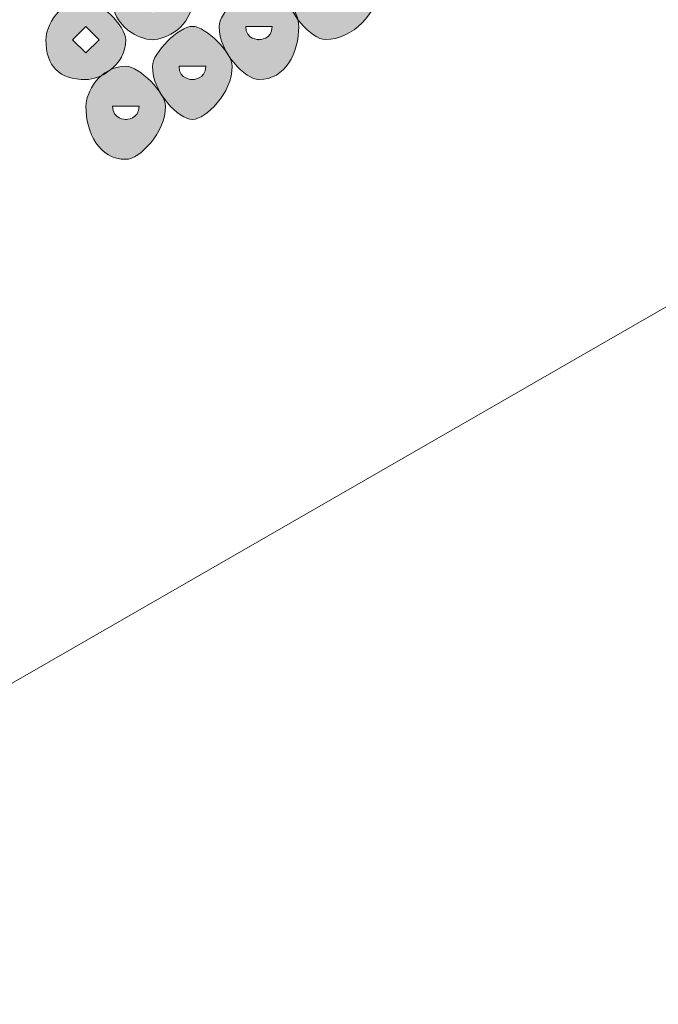
# Model space of a CAD drawing. Units: inches. Extents: x 0 to 210, y 0 to 297.
# Drawn here: x 125 to 127, y 104 to 107 of the extents above; entities that cross this region are included whole.
import ezdxf

# ---------------------------------------------------------------- set-up
doc = ezdxf.new("R2010")
doc.units = ezdxf.units.IN
doc.header["$MEASUREMENT"] = 0
doc.layers.add('Capa 1', color=7, linetype='Continuous')

# ---------------------------------------------------------------- blocks, each defined once
blk = doc.blocks.new('block 5')
at = {"layer": 'Capa 1', "true_color": 0x1d1d1b}
h = blk.add_hatch(color=179, dxfattribs=at)
h.dxf.hatch_style = 2
edge = h.paths.add_edge_path()
edge.add_spline(control_points=[(125.9841, 106.92), (125.9841, 106.92), (125.9841, 106.8776), (125.9841, 106.8776), (126.0265, 106.8776), (126.0265, 106.8776), (126.0265, 106.92), (126.0265, 106.92), (125.9841, 106.92), (125.9841, 106.92)], knot_values=[0, 0, 0, 0, 1, 1, 1, 2, 2, 2, 3, 3, 3, 3], degree=3, periodic=1)
edge = h.paths.add_edge_path()
edge.add_spline(control_points=[(126.1529, 106.92), (126.1529, 106.8356), (126.0689, 106.7512), (125.9841, 106.7512), (125.9417, 106.7512), (125.857, 106.8356), (125.857, 106.92), (125.857, 106.9624), (125.9417, 107.0471), (125.9841, 107.0471), (126.0689, 107.0471), (126.1529, 106.9624), (126.1529, 106.92)], knot_values=[0, 0, 0, 0, 0.352778, 0.352778, 0.352778, 0.705556, 0.705556, 0.705556, 1.058334, 1.058334, 1.058334, 1.411112, 1.411112, 1.411112, 1.411112], degree=3, periodic=0)
edge.add_line((126.1529, 106.92), (126.1529, 106.92))
h = blk.add_hatch(color=179, dxfattribs=at)
h.dxf.hatch_style = 2
h.paths.add_polyline_path([(125.3916, 106.8776), (125.4336, 106.8356), (125.476, 106.8776), (125.4336, 106.92)])
edge = h.paths.add_edge_path()
edge.add_spline(control_points=[(125.5604, 106.8776), (125.5604, 106.7932), (125.476, 106.7508), (125.4336, 106.7508), (125.3916, 106.7508), (125.3068, 106.7932), (125.3068, 106.8776), (125.3068, 106.92), (125.3916, 107.0047), (125.4336, 107.0047), (125.476, 107.0047), (125.5604, 106.92), (125.5604, 106.8776)], knot_values=[0, 0, 0, 0, 0.352778, 0.352778, 0.352778, 0.705556, 0.705556, 0.705556, 1.058334, 1.058334, 1.058334, 1.411112, 1.411112, 1.411112, 1.411112], degree=3, periodic=0)
edge.add_line((125.5604, 106.8776), (125.5604, 106.8776))
h = blk.add_hatch(color=179, dxfattribs=at)
h.dxf.hatch_style = 2
edge = h.paths.add_edge_path()
edge.add_spline(control_points=[(125.7302, 106.7932), (125.7302, 106.7508), (125.7723, 106.7508), (125.7723, 106.7508), (125.7723, 106.7508), (125.8146, 106.7508), (125.8146, 106.7932), (125.8146, 106.7932), (125.7723, 106.7932), (125.7723, 106.7932), (125.7723, 106.7932), (125.7302, 106.7932), (125.7302, 106.7932)], knot_values=[0, 0, 0, 0, 1, 1, 1, 2, 2, 2, 3, 3, 3, 4, 4, 4, 4], degree=3, periodic=1)
edge = h.paths.add_edge_path()
edge.add_spline(control_points=[(125.899, 106.7932), (125.899, 106.7085), (125.857, 106.6237), (125.7723, 106.6237), (125.7302, 106.6237), (125.6455, 106.7085), (125.6455, 106.7932), (125.6455, 106.8356), (125.7302, 106.92), (125.7723, 106.92), (125.857, 106.92), (125.899, 106.8356), (125.899, 106.7932)], knot_values=[0, 0, 0, 0, 0.352778, 0.352778, 0.352778, 0.705556, 0.705556, 0.705556, 1.058334, 1.058334, 1.058334, 1.411112, 1.411112, 1.411112, 1.411112], degree=3, periodic=0)
edge.add_line((125.899, 106.7932), (125.899, 106.7932))
h = blk.add_hatch(color=179, dxfattribs=at)
h.dxf.hatch_style = 2
h.paths.add_polyline_path([(125.1797, 106.7508), (125.2221, 106.7085), (125.2644, 106.7508), (125.2221, 106.7932)])
edge = h.paths.add_edge_path()
edge.add_spline(control_points=[(125.3488, 106.7508), (125.3488, 106.6661), (125.2644, 106.6237), (125.2221, 106.6237), (125.1373, 106.6237), (125.0949, 106.6661), (125.0949, 106.7508), (125.0949, 106.7932), (125.1373, 106.8776), (125.2221, 106.8776), (125.2644, 106.8776), (125.3488, 106.7932), (125.3488, 106.7508)], knot_values=[0, 0, 0, 0, 0.352778, 0.352778, 0.352778, 0.705556, 0.705556, 0.705556, 1.058334, 1.058334, 1.058334, 1.411112, 1.411112, 1.411112, 1.411112], degree=3, periodic=0)
edge.add_line((125.3488, 106.7508), (125.3488, 106.7508))
h = blk.add_hatch(color=179, dxfattribs=at)
h.dxf.hatch_style = 2
edge = h.paths.add_edge_path()
edge.add_spline(control_points=[(125.5183, 106.6661), (125.5183, 106.6237), (125.5607, 106.6237), (125.5607, 106.6237), (125.5607, 106.6237), (125.6031, 106.6237), (125.6031, 106.6661), (125.6031, 106.6661), (125.5607, 106.6661), (125.5607, 106.6661), (125.5607, 106.6661), (125.5183, 106.6661), (125.5183, 106.6661)], knot_values=[0, 0, 0, 0, 1, 1, 1, 2, 2, 2, 3, 3, 3, 4, 4, 4, 4], degree=3, periodic=1)
edge = h.paths.add_edge_path()
edge.add_spline(control_points=[(125.6875, 106.6661), (125.6875, 106.5813), (125.6031, 106.4973), (125.5607, 106.4973), (125.5183, 106.4973), (125.4336, 106.5813), (125.4336, 106.6661), (125.4336, 106.7085), (125.5183, 106.7932), (125.5607, 106.7932), (125.6031, 106.7932), (125.6875, 106.7085), (125.6875, 106.6661)], knot_values=[0, 0, 0, 0, 0.352778, 0.352778, 0.352778, 0.705556, 0.705556, 0.705556, 1.058334, 1.058334, 1.058334, 1.411112, 1.411112, 1.411112, 1.411112], degree=3, periodic=0)
edge.add_line((125.6875, 106.6661), (125.6875, 106.6661))
h = blk.add_hatch(color=179, dxfattribs=at)
h.dxf.hatch_style = 2
edge = h.paths.add_edge_path()
edge.add_spline(control_points=[(125.3068, 106.539), (125.3068, 106.4969), (125.3492, 106.4969), (125.3492, 106.4969), (125.3492, 106.4969), (125.3916, 106.4969), (125.3916, 106.539), (125.3916, 106.539), (125.3492, 106.539), (125.3492, 106.539), (125.3492, 106.539), (125.3068, 106.539), (125.3068, 106.539)], knot_values=[0, 0, 0, 0, 1, 1, 1, 2, 2, 2, 3, 3, 3, 4, 4, 4, 4], degree=3, periodic=1)
edge = h.paths.add_edge_path()
edge.add_spline(control_points=[(125.4756, 106.539), (125.4756, 106.4546), (125.3916, 106.3701), (125.3492, 106.3701), (125.2644, 106.3701), (125.2221, 106.4546), (125.2221, 106.539), (125.2221, 106.5813), (125.2644, 106.6661), (125.3492, 106.6661), (125.3916, 106.6661), (125.4756, 106.5813), (125.4756, 106.539)], knot_values=[0, 0, 0, 0, 0.352778, 0.352778, 0.352778, 0.705556, 0.705556, 0.705556, 1.058334, 1.058334, 1.058334, 1.411112, 1.411112, 1.411112, 1.411112], degree=3, periodic=0)
edge.add_line((125.4756, 106.539), (125.4756, 106.539))
at = {"layer": 'Capa 1', "lineweight": 0}
blk.add_lwpolyline([(125.1797, 106.7508), (125.2221, 106.7085), (125.2644, 106.7508), (125.2221, 106.7932), (125.1797, 106.7508)], dxfattribs=at)
at = {"layer": 'Capa 1', "color": 179, "lineweight": 18, "true_color": 0x1d1d1b}
blk.add_lwpolyline([(128.3971, 106.6661), (121.1159, 102.4751)], dxfattribs=at)
at = {"layer": 'Capa 1', "lineweight": 0}
for points in [[(126.1529, 106.92), (126.1529, 106.8356), (126.0689, 106.7512), (125.9841, 106.7512), (125.9417, 106.7512), (125.857, 106.8356), (125.857, 106.92), (125.857, 106.9624), (125.9417, 107.0471), (125.9841, 107.0471), (126.0689, 107.0471), (126.1529, 106.9624), (126.1529, 106.92)], [(125.5604, 106.8776), (125.5604, 106.7932), (125.476, 106.7508), (125.4336, 106.7508), (125.3916, 106.7508), (125.3068, 106.7932), (125.3068, 106.8776), (125.3068, 106.92), (125.3916, 107.0047), (125.4336, 107.0047), (125.476, 107.0047), (125.5604, 106.92), (125.5604, 106.8776)], [(125.899, 106.7932), (125.899, 106.7085), (125.857, 106.6237), (125.7723, 106.6237), (125.7302, 106.6237), (125.6455, 106.7085), (125.6455, 106.7932), (125.6455, 106.8356), (125.7302, 106.92), (125.7723, 106.92), (125.857, 106.92), (125.899, 106.8356), (125.899, 106.7932)], [(125.3488, 106.7508), (125.3488, 106.6661), (125.2644, 106.6237), (125.2221, 106.6237), (125.1373, 106.6237), (125.0949, 106.6661), (125.0949, 106.7508), (125.0949, 106.7932), (125.1373, 106.8776), (125.2221, 106.8776), (125.2644, 106.8776), (125.3488, 106.7932), (125.3488, 106.7508)], [(125.6875, 106.6661), (125.6875, 106.5813), (125.6031, 106.4973), (125.5607, 106.4973), (125.5183, 106.4973), (125.4336, 106.5813), (125.4336, 106.6661), (125.4336, 106.7085), (125.5183, 106.7932), (125.5607, 106.7932), (125.6031, 106.7932), (125.6875, 106.7085), (125.6875, 106.6661)], [(125.7302, 106.7932), (125.7302, 106.7508), (125.7723, 106.7508), (125.7723, 106.7508), (125.7723, 106.7508), (125.8146, 106.7508), (125.8146, 106.7932), (125.8146, 106.7932), (125.7723, 106.7932), (125.7723, 106.7932), (125.7723, 106.7932), (125.7302, 106.7932), (125.7302, 106.7932)], [(125.4756, 106.539), (125.4756, 106.4546), (125.3916, 106.3701), (125.3492, 106.3701), (125.2644, 106.3701), (125.2221, 106.4546), (125.2221, 106.539), (125.2221, 106.5813), (125.2644, 106.6661), (125.3492, 106.6661), (125.3916, 106.6661), (125.4756, 106.5813), (125.4756, 106.539)], [(125.5183, 106.6661), (125.5183, 106.6237), (125.5607, 106.6237), (125.5607, 106.6237), (125.5607, 106.6237), (125.6031, 106.6237), (125.6031, 106.6661), (125.6031, 106.6661), (125.5607, 106.6661), (125.5607, 106.6661), (125.5607, 106.6661), (125.5183, 106.6661), (125.5183, 106.6661)], [(125.3068, 106.539), (125.3068, 106.4969), (125.3492, 106.4969), (125.3492, 106.4969), (125.3492, 106.4969), (125.3916, 106.4969), (125.3916, 106.539), (125.3916, 106.539), (125.3492, 106.539), (125.3492, 106.539), (125.3492, 106.539), (125.3068, 106.539), (125.3068, 106.539)]]:
    blk.add_open_spline(points, degree=3, knots=[0, 0, 0, 0, 1, 1, 1, 2, 2, 2, 3, 3, 3, 4, 4, 4, 4], dxfattribs=at)

msp = doc.modelspace()

# ---------------------------------------------------------------- block references
at = {"layer": 'Capa 1'}
msp.add_blockref('block 5', (0, 0), dxfattribs=at)

doc.saveas('drawing.dxf')
